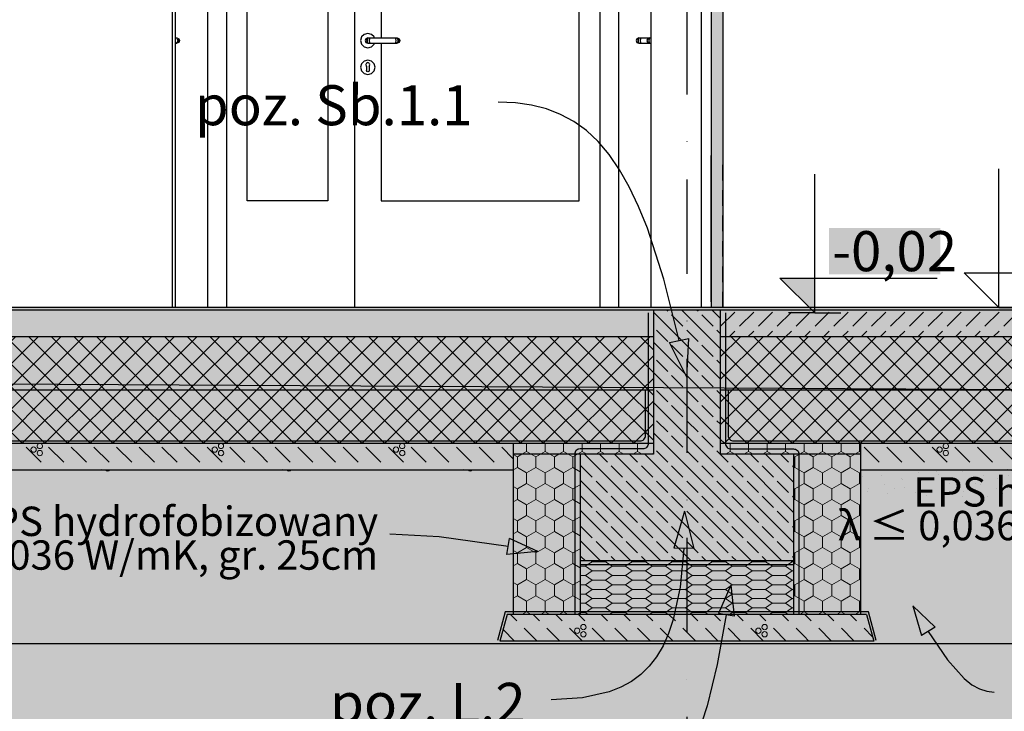
# Model space of a CAD drawing. Extents: x 150 to 8975, y 25 to 1460.
# Drawn here: x 7484 to 7853, y 288 to 547 of the extents above; entities that cross this region are included whole.
import ezdxf
from ezdxf.xclip import XClip

# ---------------------------------------------------------------- set-up
doc = ezdxf.new("R2010")
doc.units = 0
doc.header["$LTSCALE"] = 0.2
doc.header["$MEASUREMENT"] = 0
doc.header["$XCLIPFRAME"] = 0
doc.linetypes.add('KROPKI I KRESKI', pattern=[167.569441, 88.194442, -44.097221, 0, -35.277778])
for name, color, linetype in [('FUNDAMENTY', 7, 'Continuous'), ('IZOLACJE PRZECIWWODNE', 7, 'Continuous'), ('OPISY.wykonawczy', 7, 'Continuous'), ('OSIE', 7, 'Continuous'), ('POZYCJE KONSTRUKTORSKIE', 7, 'Continuous'), ('STROPY', 7, 'Continuous'), ('TEREN', 7, 'Continuous'), ('TEREN - ZASYPY', 7, 'Continuous'), ('TEREN ISTNIEJĄCAY.linia przekroju', 7, 'Continuous'), ('WYMIARY.bud._wyk.', 7, 'Continuous'), ('ŚCIANY DZIAŁOWE', 7, 'Continuous'), ('ŚCIANY KONSTRUKCYJNE.WEWN.', 7, 'Continuous')]:
    doc.layers.add(name, color=color, linetype=linetype)
doc.styles.add('GENERATED_STYLE_1', font='arial.ttf')
doc.styles.add('GENERATED_STYLE_2', font='txt')
doc.linetypes.add('IZOLACJA PRZECIWWODNA', pattern='A,0,[3,A.04 PRZEKRÓJ A-A1.Shx,S=0.496032,R=0,X=0,Y=0],-62.5,0', length=62.5)
doc.linetypes.add('IZOLACJA PRZECIWWODNA CIĘŻKA', pattern='A,0,[4,A.04 PRZEKRÓJ A-A1.Shx,S=0.515873,R=0,X=0,Y=0],-65,0', length=65)
doc.linetypes.add('PAROIZOLACJA', pattern='A,0,[1,A.04 PRZEKRÓJ A-A1.Shx,S=0.396825,R=0,X=0,Y=0],-50,0', length=50)
pattern_1 = [(315, (2606.322, 439.5), (5.656854, 5.656854), []), (315, (2609.15, 442.3285), (5.656854, 5.656854), [6, -2])]
pattern_2 = [(45, (2606.322, 439.5), (-7.071068, 7.071068), [7.5, -2.5]), (45, (2606.322, 446.571), (-7.071068, 7.071068), [7.5, -2.5])]
pattern_3 = [(45, (2606.322, 439.5), (-4.242641, 4.242641), []), (135, (2606.322, 439.5), (4.242641, 4.242641), [])]
pattern_4 = [(45, (2606.322, 454.5), (-4.772971, 4.772971), [0, -4.5, 0, -6.75]), (110, (2621.322, 454.5), (6.342925, 2.308636), [0, -3.3, 0, -5.7])]
pattern_5 = [(0, (2606.322, 439.5), (0, 3.4641016), [5, -10]), (0, (2613.822, 441.232), (0, 3.4641016), [5, -10]), (34.715, (2611.322, 439.5), (-7.5, 1.732051), [3.041381, -6.082763]), (34.715, (2611.322, 442.964), (-7.5, 1.732051), [3.041381, -6.082763]), (145.285, (2606.322, 439.5), (7.5, 1.732051), [3.041381, -6.082763]), (145.285, (2606.322, 442.964), (7.5, 1.732051), [3.041381, -6.082763])]
pattern_6 = [(90, (2606.322, 439.5), (-6.928203, 0), [4, -8]), (90, (2602.858, 445.5), (-6.928203, 0), [4, -8]), (150, (2606.322, 443.5), (3.464102, 6), [4, -8]), (150, (2599.394, 443.5), (3.464102, 6), [4, -8]), (210, (2606.322, 439.5), (-3.464102, 6), [4, -8]), (210, (2599.394, 439.5), (-3.464102, 6), [4, -8])]

# ---------------------------------------------------------------- blocks, each defined once
blk = doc.blocks.new('*X22')
at = {"layer": 'STROPY', "linetype": 'Continuous', "lineweight": 0, "ltscale": 0.2}
for p, q in [((7800.73, 387.17), (7806.39, 381.52)), ((7809.21, 387.17), (7814.87, 381.52)), ((7817.7, 387.17), (7823.36, 381.52)), ((7817.7, 387.17), (7823.36, 381.52)), ((7826.18, 387.17), (7831.84, 381.52)), ((7834.67, 387.17), (7840.33, 381.52)), ((7843.15, 387.17), (7845.98, 384.35)), ((7845.98, 384.35), (7848.81, 381.52)), ((7851.64, 387.17), (7857.3, 381.52)), ((7851.64, 387.17), (7857.3, 381.52)), ((7860.13, 387.17), (7865.78, 381.52)), ((7868.61, 387.17), (7874.27, 381.52)), ((7877.1, 387.17), (7882.75, 381.52)), ((7885.58, 387.17), (7891.24, 381.52)), ((7885.58, 387.17), (7891.24, 381.52)), ((7894.07, 387.17), (7899.72, 381.52)), ((7902.55, 387.17), (7908.21, 381.52)), ((7911.04, 387.17), (7913.87, 384.35)), ((7913.87, 384.35), (7916.69, 381.52)), ((7919.52, 387.17), (7925.18, 381.52)), ((7919.52, 387.17), (7925.18, 381.52)), ((7928.01, 387.17), (7933.66, 381.52)), ((7936.49, 387.17), (7942.15, 381.52)), ((7944.98, 387.17), (7950.64, 381.52)), ((7953.46, 387.17), (7959.12, 381.52)), ((7953.46, 387.17), (7959.12, 381.52)), ((7961.95, 387.17), (7967.61, 381.52)), ((7970.43, 387.17), (7976.09, 381.52)), ((7978.92, 387.17), (7981.75, 384.35)), ((7981.75, 384.35), (7984.58, 381.52)), ((7987.4, 387.17), (7993.06, 381.52)), ((7987.4, 387.17), (7993.06, 381.52)), ((7995.89, 387.17), (8001.55, 381.52)), ((8004.38, 387.17), (8010.03, 381.52)), ((8012.86, 387.17), (8014.32, 385.71)), ((7800.73, 378.69), (7800.92, 378.5)), ((7809.21, 378.69), (7809.4, 378.5)), ((7817.7, 378.69), (7817.89, 378.5)), ((7826.18, 378.69), (7826.37, 378.5)), ((7826.18, 378.69), (7826.37, 378.5)), ((7834.67, 378.69), (7834.86, 378.5)), ((7843.15, 378.69), (7843.34, 378.5)), ((7851.64, 378.69), (7851.83, 378.5)), ((7860.13, 378.69), (7860.31, 378.5)), ((7860.13, 378.69), (7860.31, 378.5)), ((7868.61, 378.69), (7868.8, 378.5)), ((7877.1, 378.69), (7877.28, 378.5)), ((7885.58, 378.69), (7885.77, 378.5)), ((7894.07, 378.69), (7894.26, 378.5)), ((7894.07, 378.69), (7894.26, 378.5)), ((7902.55, 378.69), (7902.74, 378.5)), ((7911.04, 378.69), (7911.23, 378.5)), ((7919.52, 378.69), (7919.71, 378.5)), ((7928.01, 378.69), (7928.2, 378.5)), ((7928.01, 378.69), (7928.2, 378.5)), ((7936.49, 378.69), (7936.68, 378.5)), ((7944.98, 378.69), (7945.17, 378.5)), ((7953.46, 378.69), (7953.65, 378.5)), ((7961.95, 378.69), (7962.14, 378.5)), ((7961.95, 378.69), (7962.14, 378.5)), ((7970.43, 378.69), (7970.62, 378.5)), ((7978.92, 378.69), (7979.11, 378.5)), ((7987.4, 378.69), (7987.59, 378.5)), ((7995.89, 378.69), (7996.08, 378.5)), ((7995.89, 378.69), (7996.08, 378.5)), ((8004.38, 378.69), (8004.56, 378.5)), ((8012.86, 378.69), (8013.05, 378.5))]:
    blk.add_line(p, q, dxfattribs=at)
for centre in [(7829.01, 386.25), (7831.35, 384.93), (7896.89, 386.25), (7899.24, 384.93), (7964.78, 386.25), (7967.12, 384.93)]:
    blk.add_circle(centre, 1, dxfattribs=at)
for centre, start, end in [((7831.35, 387.61), 117.6248, 62.3752), ((7899.24, 387.61), 117.6248, 62.3752), ((7967.12, 387.61), 117.6248, 62.3752), ((7854.47, 377.76), 47.6581, 132.3419), ((7856.81, 379.13), 218.9554, 321.0446), ((7922.35, 377.76), 47.6581, 132.3419), ((7924.69, 379.13), 218.9554, 321.0446), ((7990.23, 377.76), 47.6581, 132.3419), ((7992.57, 379.13), 218.9554, 321.0446)]:
    blk.add_arc(centre, 1, start, end, dxfattribs=at)
blk = doc.blocks.new('*X23')
at = {"layer": 'STROPY', "linetype": 'Continuous', "lineweight": 0, "ltscale": 0.2}
for p, q in [((7486.77, 387.17), (7492.43, 381.52)), ((7495.26, 387.17), (7500.92, 381.52)), ((7503.74, 387.17), (7506.57, 384.35)), ((7506.57, 384.35), (7509.4, 381.52)), ((7512.23, 387.17), (7517.89, 381.52)), ((7512.23, 387.17), (7517.89, 381.52)), ((7520.71, 387.17), (7526.37, 381.52)), ((7529.2, 387.17), (7534.86, 381.52)), ((7537.68, 387.17), (7543.34, 381.52)), ((7546.17, 387.17), (7551.83, 381.52)), ((7546.17, 387.17), (7551.83, 381.52)), ((7554.66, 387.17), (7560.31, 381.52)), ((7563.14, 387.17), (7568.8, 381.52)), ((7571.63, 387.17), (7574.45, 384.35)), ((7574.45, 384.35), (7577.28, 381.52)), ((7580.11, 387.17), (7585.77, 381.52)), ((7580.11, 387.17), (7585.77, 381.52)), ((7588.6, 387.17), (7594.25, 381.52)), ((7597.08, 387.17), (7602.74, 381.52)), ((7605.57, 387.17), (7611.22, 381.52)), ((7614.05, 387.17), (7619.71, 381.52)), ((7614.05, 387.17), (7619.71, 381.52)), ((7622.54, 387.17), (7628.19, 381.52)), ((7631.02, 387.17), (7636.68, 381.52)), ((7639.51, 387.17), (7642.34, 384.35)), ((7642.34, 384.35), (7645.16, 381.52)), ((7647.99, 387.17), (7653.65, 381.52)), ((7647.99, 387.17), (7653.65, 381.52)), ((7656.48, 387.17), (7662.14, 381.52)), ((7664.96, 387.17), (7669.32, 382.82)), ((7486.77, 378.69), (7486.96, 378.5)), ((7486.77, 378.69), (7486.96, 378.5)), ((7495.26, 378.69), (7495.45, 378.5)), ((7503.74, 378.69), (7503.93, 378.5)), ((7512.23, 378.69), (7512.42, 378.5)), ((7520.71, 378.69), (7520.9, 378.5)), ((7520.71, 378.69), (7520.9, 378.5)), ((7529.2, 378.69), (7529.39, 378.5)), ((7537.68, 378.69), (7537.87, 378.5)), ((7546.17, 378.69), (7546.36, 378.5)), ((7554.66, 378.69), (7554.84, 378.5)), ((7554.66, 378.69), (7554.84, 378.5)), ((7563.14, 378.69), (7563.33, 378.5)), ((7571.63, 378.69), (7571.81, 378.5)), ((7580.11, 378.69), (7580.3, 378.5)), ((7588.6, 378.69), (7588.79, 378.5)), ((7588.6, 378.69), (7588.79, 378.5)), ((7597.08, 378.69), (7597.27, 378.5)), ((7605.57, 378.69), (7605.76, 378.5)), ((7614.05, 378.69), (7614.24, 378.5)), ((7622.54, 378.69), (7622.73, 378.5)), ((7622.54, 378.69), (7622.73, 378.5)), ((7631.02, 378.69), (7631.21, 378.5)), ((7639.51, 378.69), (7639.7, 378.5)), ((7647.99, 378.69), (7648.18, 378.5)), ((7656.48, 378.69), (7656.67, 378.5)), ((7656.48, 378.69), (7656.67, 378.5)), ((7664.96, 378.69), (7665.15, 378.5))]:
    blk.add_line(p, q, dxfattribs=at)
for centre in [(7489.6, 386.25), (7491.94, 384.93), (7557.48, 386.25), (7559.82, 384.93), (7625.37, 386.25), (7627.71, 384.93)]:
    blk.add_circle(centre, 1, dxfattribs=at)
for centre, start, end in [((7491.94, 387.61), 117.6248, 62.3752), ((7559.82, 387.61), 117.6248, 62.3752), ((7627.71, 387.61), 117.6248, 62.3752), ((7515.06, 377.76), 47.6581, 132.3419), ((7517.4, 379.13), 218.9554, 321.0446), ((7582.94, 377.76), 47.6581, 132.3419), ((7585.28, 379.13), 218.9554, 321.0446), ((7650.82, 377.76), 47.6581, 132.3419), ((7653.16, 379.13), 218.9554, 321.0446)]:
    blk.add_arc(centre, 1, start, end, dxfattribs=at)
blk = doc.blocks.new('*X28')
at = {"layer": 'FUNDAMENTY', "linetype": 'Continuous', "lineweight": 0, "ltscale": 0.2}
for p, q in [((7668.24, 324.5), (7670.62, 322.12)), ((7676.73, 324.5), (7679.11, 322.12)), ((7676.73, 324.5), (7679.11, 322.12)), ((7685.21, 324.5), (7687.59, 322.12)), ((7693.7, 324.5), (7696.08, 322.12)), ((7702.18, 324.5), (7704.56, 322.12)), ((7710.67, 324.5), (7713.05, 322.12)), ((7710.67, 324.5), (7713.05, 322.12)), ((7719.15, 324.5), (7721.53, 322.12)), ((7727.64, 324.5), (7730.02, 322.12)), ((7736.12, 324.5), (7738.5, 322.12)), ((7744.61, 324.5), (7746.99, 322.12)), ((7744.61, 324.5), (7746.99, 322.12)), ((7753.09, 324.5), (7755.47, 322.12)), ((7761.58, 324.5), (7763.96, 322.12)), ((7770.06, 324.5), (7772.44, 322.12)), ((7778.55, 324.5), (7780.93, 322.12)), ((7778.55, 324.5), (7780.93, 322.12)), ((7787.03, 324.5), (7789.41, 322.12)), ((7795.52, 324.5), (7797.9, 322.12)), ((7665.47, 318.79), (7669.76, 314.5)), ((7673.45, 319.29), (7678.24, 314.5)), ((7681.93, 319.29), (7686.73, 314.5)), ((7681.93, 319.29), (7686.73, 314.5)), ((7690.42, 319.29), (7695.21, 314.5)), ((7698.9, 319.29), (7703.7, 314.5)), ((7707.39, 319.29), (7710.22, 316.46)), ((7715.88, 319.29), (7720.67, 314.5)), ((7715.88, 319.29), (7720.67, 314.5)), ((7724.36, 319.29), (7729.15, 314.5)), ((7732.85, 319.29), (7737.64, 314.5)), ((7741.33, 319.29), (7746.12, 314.5)), ((7749.82, 319.29), (7754.61, 314.5)), ((7749.82, 319.29), (7754.61, 314.5)), ((7758.3, 319.29), (7763.09, 314.5)), ((7766.79, 319.29), (7771.58, 314.5)), ((7775.27, 319.29), (7778.1, 316.46)), ((7783.76, 319.29), (7788.55, 314.5)), ((7783.76, 319.29), (7788.55, 314.5)), ((7792.24, 319.29), (7797.03, 314.5)), ((7800.73, 319.29), (7803.88, 316.14)), ((7710.22, 316.46), (7712.18, 314.5)), ((7778.1, 316.46), (7780.06, 314.5))]:
    blk.add_line(p, q, dxfattribs=at)
for centre in [(7693.25, 318.36), (7695.59, 319.73), (7695.59, 317.04), (7761.13, 318.36), (7763.47, 319.73), (7763.47, 317.04)]:
    blk.add_circle(centre, 1, dxfattribs=at)
blk = doc.blocks.new('Rysunek_1_1', base_point=(2606.32, 439.5))
at = {"layer": 'FUNDAMENTY', "linetype": 'Continuous', "lineweight": 5, "ltscale": 0.2}
for points in [[(7746.82, 437.5), (7721.82, 437.5), (7721.82, 384.5), (7746.82, 384.5)], [(7669.32, 384.5), (7694.32, 384.5), (7721.82, 384.5), (7721.82, 388.5), (7669.32, 388.5)], [(7746.82, 384.5), (7774.32, 384.5), (7799.32, 384.5), (7799.32, 388.5), (7746.82, 388.5)], [(7669.32, 324.5), (7694.32, 324.5), (7694.32, 342.5), (7694.32, 343), (7694.32, 343.5), (7694.32, 344.5), (7694.32, 364.5), (7694.32, 384.5), (7669.32, 384.5), (7669.32, 364.5)], [(7694.32, 364.5), (7694.32, 344.5), (7774.32, 344.5), (7774.32, 364.5), (7774.32, 384.5), (7746.82, 384.5), (7721.82, 384.5), (7694.32, 384.5)], [(7774.32, 343.5), (7774.32, 343), (7774.32, 342.5), (7774.32, 324.5), (7799.32, 324.5), (7799.32, 364.5), (7799.32, 384.5), (7774.32, 384.5), (7774.32, 364.5), (7774.32, 344.5)], [(7694.32, 343), (7774.32, 343), (7774.32, 343.5), (7774.32, 344.5), (7694.32, 344.5), (7694.32, 343.5)], [(7694.32, 343), (7694.32, 342.5), (7694.32, 324.5), (7774.32, 324.5), (7774.32, 342.5), (7774.32, 343)], [(7667, 324.5), (7664.32, 314.5), (7694.32, 314.5), (7774.32, 314.5), (7804.32, 314.5), (7801.64, 324.5), (7799.32, 324.5), (7774.32, 324.5), (7694.32, 324.5), (7669.32, 324.5)]]:
    blk.add_hatch(color=255, dxfattribs=at).paths.add_polyline_path(points)
at = {"layer": 'FUNDAMENTY', "linetype": 'Continuous', "lineweight": 13, "ltscale": 0.2}
h = blk.add_hatch(dxfattribs=at)
h.set_pattern_fill('ŻELBET_0001', style=0, pattern_type=2)
h.set_pattern_definition(pattern_1)
h.paths.add_polyline_path([(7746.82, 437.5), (7721.82, 437.5), (7721.82, 384.5), (7746.82, 384.5)])
h = blk.add_hatch(dxfattribs=at)
h.set_pattern_fill('STYROPIAN_HYDROFOBIZOWAN_BB', style=0, pattern_type=2)
h.set_pattern_definition(pattern_6)
h.paths.add_polyline_path([(7669.32, 384.5), (7694.32, 384.5), (7721.82, 384.5), (7721.82, 388.5), (7669.32, 388.5)])
h = blk.add_hatch(dxfattribs=at)
h.set_pattern_fill('STYROPIAN_HYDROFOBIZOWAN_BB', style=0, pattern_type=2)
h.set_pattern_definition(pattern_6)
h.paths.add_polyline_path([(7746.82, 384.5), (7774.32, 384.5), (7799.32, 384.5), (7799.32, 388.5), (7746.82, 388.5)])
h = blk.add_hatch(dxfattribs=at)
h.set_pattern_fill('STYROPIAN_HYDROFOBIZOWAN_BB', style=0, pattern_type=2)
h.set_pattern_definition(pattern_6)
h.paths.add_polyline_path([(7669.32, 324.5), (7694.32, 324.5), (7694.32, 342.5), (7694.32, 343), (7694.32, 343.5), (7694.32, 344.5), (7694.32, 364.5), (7694.32, 384.5), (7669.32, 384.5), (7669.32, 364.5)])
h = blk.add_hatch(dxfattribs=at)
h.set_pattern_fill('ŻELBET_0001', style=0, pattern_type=2)
h.set_pattern_definition(pattern_1)
h.paths.add_polyline_path([(7694.32, 364.5), (7694.32, 344.5), (7774.32, 344.5), (7774.32, 364.5), (7774.32, 384.5), (7746.82, 384.5), (7721.82, 384.5), (7694.32, 384.5)])
h = blk.add_hatch(dxfattribs=at)
h.set_pattern_fill('STYROPIAN_HYDROFOBIZOWAN_BB', style=0, pattern_type=2)
h.set_pattern_definition(pattern_6)
h.paths.add_polyline_path([(7774.32, 343.5), (7774.32, 343), (7774.32, 342.5), (7774.32, 324.5), (7799.32, 324.5), (7799.32, 364.5), (7799.32, 384.5), (7774.32, 384.5), (7774.32, 364.5), (7774.32, 344.5)])
h = blk.add_hatch(dxfattribs=at)
h.set_pattern_fill('XPS_0001', style=0, pattern_type=2)
h.set_pattern_definition(pattern_5)
h.paths.add_polyline_path([(7694.32, 343), (7774.32, 343), (7774.32, 343.5), (7774.32, 344.5), (7694.32, 344.5), (7694.32, 343.5)])
h = blk.add_hatch(dxfattribs=at)
h.set_pattern_fill('XPS_0001', style=0, pattern_type=2)
h.set_pattern_definition(pattern_5)
h.paths.add_polyline_path([(7694.32, 343), (7694.32, 342.5), (7694.32, 324.5), (7774.32, 324.5), (7774.32, 342.5), (7774.32, 343)])
at = {"layer": 'OPISY.wykonawczy', "linetype": 'Continuous', "lineweight": 13}
for points in [[(7678.47, 348.1), (7667.92, 352.89), (7666.94, 346.97)], [(7750.82, 335.39), (7746.14, 324.78), (7752.06, 323.86)], [(7819.02, 327.74), (7822.19, 316.59), (7827.34, 319.67)]]:
    blk.add_hatch(color=7, dxfattribs=at).paths.add_polyline_path(points)
at = {"layer": 'POZYCJE KONSTRUKTORSKIE', "linetype": 'Continuous', "lineweight": 13}
for points in [[(7734.32, 413.38), (7735.11, 427.85), (7727.77, 426.31)], [(7733.49, 363.22), (7729.41, 349.32), (7736.9, 349.14)]]:
    blk.add_hatch(color=7, dxfattribs=at).paths.add_polyline_path(points)
at = {"layer": 'STROPY', "linetype": 'Continuous', "lineweight": 5, "ltscale": 0.2}
for points in [[(7906.82, 439.5), (3065.82, 439.5), (3065.82, 438.5), (6650.07, 438.5), (6660.07, 438.5), (7721.82, 438.5), (7746.82, 438.5), (7906.82, 438.5)], [(7721.82, 438.5), (6660.07, 438.5), (6660.07, 428.5), (6665.32, 428.5), (7721.82, 428.5)], [(7746.82, 438.5), (7746.82, 428.5), (8066.82, 428.5), (8066.82, 435.5), (7906.82, 435.5), (7906.82, 438.5)], [(6665.32, 408.5), (7721.82, 408.5), (7721.82, 428.5), (6665.32, 428.5)], [(8066.82, 408.5), (8066.82, 428.5), (7746.82, 428.5), (7746.82, 408.5)], [(7721.82, 408.5), (6665.32, 408.5), (6665.32, 388.5), (7669.32, 388.5), (7721.82, 388.5)], [(7746.82, 408.5), (7746.82, 388.5), (7799.32, 388.5), (8014.32, 388.5), (8066.82, 388.5), (8066.82, 408.5)], [(3159.82, 388.5), (3159.82, 378.5), (7669.32, 378.5), (7669.32, 388.5), (6665.32, 388.5), (6650.32, 388.5)], [(7799.32, 388.5), (7799.32, 378.5), (8014.32, 378.5), (8014.32, 388.5)], [(3159.82, 378.5), (3159.82, 368.5), (7669.32, 368.5), (7669.32, 378.5)], [(7799.32, 378.5), (7799.32, 368.5), (8014.32, 368.5), (8014.32, 378.5)]]:
    blk.add_hatch(color=255, dxfattribs=at).paths.add_polyline_path(points)
at = {"layer": 'STROPY', "linetype": 'Continuous', "lineweight": 13, "ltscale": 0.2}
h = blk.add_hatch(dxfattribs=at)
h.set_pattern_fill('BETON_0001', style=0, pattern_type=2)
h.set_pattern_definition(pattern_2)
h.paths.add_polyline_path([(7721.82, 438.5), (6660.07, 438.5), (6660.07, 428.5), (6665.32, 428.5), (7721.82, 428.5)])
h = blk.add_hatch(dxfattribs=at)
h.set_pattern_fill('BETON_0001', style=0, pattern_type=2)
h.set_pattern_definition(pattern_2)
h.paths.add_polyline_path([(7746.82, 438.5), (7746.82, 428.5), (8066.82, 428.5), (8066.82, 435.5), (7906.82, 435.5), (7906.82, 438.5)])
h = blk.add_hatch(dxfattribs=at)
h.set_pattern_fill('STYROPIAN_PODŁOGOWY_0001', style=0, pattern_type=2)
h.set_pattern_definition(pattern_3)
h.paths.add_polyline_path([(6665.32, 408.5), (7721.82, 408.5), (7721.82, 428.5), (6665.32, 428.5)])
h = blk.add_hatch(dxfattribs=at)
h.set_pattern_fill('STYROPIAN_PODŁOGOWY_0001', style=0, pattern_type=2)
h.set_pattern_definition(pattern_3)
h.paths.add_polyline_path([(8066.82, 408.5), (8066.82, 428.5), (7746.82, 428.5), (7746.82, 408.5)])
h = blk.add_hatch(dxfattribs=at)
h.set_pattern_fill('STYROPIAN_PODŁOGOWY_0001', style=0, pattern_type=2)
h.set_pattern_definition(pattern_3)
h.paths.add_polyline_path([(7721.82, 408.5), (6665.32, 408.5), (6665.32, 388.5), (7669.32, 388.5), (7721.82, 388.5)])
h = blk.add_hatch(dxfattribs=at)
h.set_pattern_fill('STYROPIAN_PODŁOGOWY_0001', style=0, pattern_type=2)
h.set_pattern_definition(pattern_3)
h.paths.add_polyline_path([(7746.82, 408.5), (7746.82, 388.5), (7799.32, 388.5), (8014.32, 388.5), (8066.82, 388.5), (8066.82, 408.5)])
h = blk.add_hatch(dxfattribs=at)
h.set_pattern_fill('PIASEK_0001', style=0, pattern_type=2)
h.set_pattern_definition(pattern_4)
h.paths.add_polyline_path([(3159.82, 378.5), (3159.82, 368.5), (7669.32, 368.5), (7669.32, 378.5)])
h = blk.add_hatch(dxfattribs=at)
h.set_pattern_fill('PIASEK_0001', style=0, pattern_type=2)
h.set_pattern_definition(pattern_4)
h.paths.add_polyline_path([(7799.32, 378.5), (7799.32, 368.5), (8014.32, 368.5), (8014.32, 378.5)])
at = {"layer": 'TEREN', "linetype": 'Continuous', "lineweight": 5, "ltscale": 0.2}
blk.add_hatch(color=255, dxfattribs=at).paths.add_polyline_path([(200, 441.6), (200, 199.5), (8575, 199.5), (8575, 402.49), (8510.82, 403.44), (8510.82, 402.62), (8503.82, 402.69), (8503.82, 403.55), (8353.87, 405.77), (8353.82, 404.19), (8346.82, 404.26), (8346.82, 405.81), (8208.07, 406.6), (8154.32, 313.5), (1430.59, 313.5), (1400.9, 361.82), (1330.45, 361.82), (1300.76, 313.5), (1141.13, 313.5), (1111.44, 361.82), (878.15, 361.82), (848.46, 313.5), (693.13, 313.5), (614.99, 440.67), (315.01, 439.22)])
at = {"layer": 'TEREN', "linetype": 'Continuous', "lineweight": 13, "ltscale": 0.2}
h = blk.add_hatch(dxfattribs=at)
h.set_pattern_fill('GRUNT_0001', style=0, pattern_type=2)
h.set_pattern_definition([(45, (2606.322, 439.5), (-10.6066, 10.6066), []), (45, (2602.786, 443.036), (-21.2132, 21.2132), []), (45, (2599.25, 446.57), (-21.2132, 21.2132), []), (135, (2595.7153, 450.1067), (3.535534, 3.535534), [15, -15])])
h.paths.add_polyline_path([(200, 441.6), (200, 199.5), (8575, 199.5), (8575, 402.49), (8510.82, 403.44), (8510.82, 402.62), (8503.82, 402.69), (8503.82, 403.55), (8353.87, 405.77), (8353.82, 404.19), (8346.82, 404.26), (8346.82, 405.81), (8208.07, 406.6), (8154.32, 313.5), (1430.59, 313.5), (1400.9, 361.82), (1330.45, 361.82), (1300.76, 313.5), (1141.13, 313.5), (1111.44, 361.82), (878.15, 361.82), (848.46, 313.5), (693.13, 313.5), (614.99, 440.67), (315.01, 439.22)])
at = {"layer": 'TEREN - ZASYPY', "linetype": 'Continuous', "lineweight": 5, "ltscale": 0.2}
blk.add_hatch(color=255, dxfattribs=at).paths.add_polyline_path([(3175.4, 314.5), (3174.82, 313.5), (8004.32, 313.5), (8003.74, 314.5), (7972.57, 368.5), (7799.32, 368.5), (7799.32, 324.5), (7801.64, 324.5), (7804.32, 314.5), (7664.32, 314.5), (7667, 324.5), (7669.32, 324.5), (7669.32, 368.5), (3206.58, 368.5)])
at = {"layer": 'TEREN - ZASYPY', "linetype": 'Continuous', "lineweight": 13, "ltscale": 0.2}
h = blk.add_hatch(dxfattribs=at)
h.set_pattern_fill('PIASEK_0001', style=0, pattern_type=2)
h.set_pattern_definition([(135, (2591.322, 439.5), (4.772971, 4.772971), [0, -4.5, 0, -6.75]), (200, (2591.322, 454.5), (-2.308636, 6.342925), [0, -3.3, 0, -5.7])])
h.paths.add_polyline_path([(3175.4, 314.5), (3174.82, 313.5), (8004.32, 313.5), (8003.74, 314.5), (7972.57, 368.5), (7799.32, 368.5), (7799.32, 324.5), (7801.64, 324.5), (7804.32, 314.5), (7664.32, 314.5), (7667, 324.5), (7669.32, 324.5), (7669.32, 368.5), (3206.58, 368.5)])
at = {"layer": 'WYMIARY.bud._wyk.', "linetype": 'Continuous', "lineweight": 5}
blk.add_hatch(color=255, dxfattribs=at).paths.add_polyline_path([(7787.52, 451.89), (7829.32, 451.89), (7829.32, 469.31), (7787.52, 469.31)])
at = {"layer": 'WYMIARY.bud._wyk.', "linetype": 'Continuous', "lineweight": 13}
blk.add_hatch(color=7, dxfattribs=at).paths.add_polyline_path([(7782.22, 437.5), (7782.22, 450.5), (7769.22, 450.5)])
at = {"layer": 'ŚCIANY KONSTRUKCYJNE.WEWN.', "linetype": 'Continuous', "lineweight": 5, "ltscale": 0.2}
for points in [[(7747.82, 439.5), (7747.82, 642.1), (7743.42, 642.1), (7743.42, 439.5)], [(7746.82, 437.5), (7746.82, 438.5), (7721.82, 438.5), (7721.82, 437.5)]]:
    blk.add_hatch(color=255, dxfattribs=at).paths.add_polyline_path(points)
at = {"layer": 'ŚCIANY KONSTRUKCYJNE.WEWN.', "linetype": 'Continuous', "lineweight": 13, "ltscale": 0.2}
h = blk.add_hatch(dxfattribs=at)
h.set_pattern_fill('ŻELBET_0001', style=0, pattern_type=2)
h.set_pattern_definition(pattern_1)
h.paths.add_polyline_path([(7746.82, 437.5), (7746.82, 438.5), (7721.82, 438.5), (7721.82, 437.5)])
at = {"layer": 'FUNDAMENTY', "linetype": 'Continuous', "ltscale": 0.2}
for p, q in [((7669.32, 384.5), (7669.32, 378.5)), ((7694.32, 384.5), (7669.32, 384.5)), ((7721.82, 384.5), (7694.32, 384.5)), ((7774.32, 384.5), (7746.82, 384.5)), ((7799.32, 384.5), (7774.32, 384.5)), ((7799.32, 384.5), (7799.32, 378.5)), ((7669.32, 378.5), (7669.32, 368.5)), ((7799.32, 378.5), (7799.32, 368.5)), ((7774.32, 344.5), (7694.32, 344.5))]:
    blk.add_line(p, q, dxfattribs=at)
at = {"layer": 'FUNDAMENTY', "linetype": 'PAROIZOLACJA', "ltscale": 0.2}
blk.add_line((7774.32, 343), (7694.32, 343), dxfattribs=at)
at = {"layer": 'FUNDAMENTY', "linetype": 'Continuous', "ltscale": 0.2, "flags": 128}
for points in [[(7721.82, 437.5), (7721.82, 428.5), (7721.82, 408.5), (7721.82, 388.5), (7721.82, 384.5)], [(7746.82, 437.5), (7746.82, 428.5), (7746.82, 408.5), (7746.82, 388.5), (7746.82, 384.5)], [(7694.32, 384.5), (7694.32, 364.5), (7694.32, 344.5)], [(7774.32, 384.5), (7774.32, 364.5), (7774.32, 344.5)], [(7669.32, 368.5), (7669.32, 364.5), (7669.32, 324.5)], [(7799.32, 368.5), (7799.32, 364.5), (7799.32, 324.5)], [(7694.32, 344.5), (7694.32, 343.5), (7694.32, 343), (7694.32, 342.5), (7694.32, 324.5)], [(7774.32, 344.5), (7774.32, 343.5), (7774.32, 343), (7774.32, 342.5), (7774.32, 324.5)], [(7801.64, 324.5), (7799.32, 324.5), (7774.32, 324.5), (7694.32, 324.5), (7669.32, 324.5), (7667, 324.5)]]:
    blk.add_lwpolyline(points, dxfattribs=at)
at = {"layer": 'IZOLACJE PRZECIWWODNE', "linetype": 'IZOLACJA PRZECIWWODNA', "ltscale": 0.2, "flags": 128}
for points in [[(7719.82, 437.5), (7719.82, 388.5, -0.414214), (7717.82, 386.5), (7694.32, 386.5, 0.414214), (7692.32, 384.5), (7692.32, 324.5)], [(7748.82, 437.5), (7748.82, 388.5, 0.414214), (7750.82, 386.5), (7774.32, 386.5, -0.414214), (7776.32, 384.5), (7776.32, 324.5)]]:
    blk.add_lwpolyline(points, format="xyb", dxfattribs=at)
at = {"layer": 'IZOLACJE PRZECIWWODNE', "linetype": 'IZOLACJA PRZECIWWODNA CIĘŻKA', "ltscale": 0.2, "flags": 128}
for points in [[(3093.82, 408.5), (3093.82, 391.5, 0.414214), (3095.82, 389.5), (7716.82, 389.5, 0.414214), (7718.82, 391.5), (7718.82, 408.5)], [(7749.82, 408.5), (7749.82, 391.5, 0.414214), (7751.82, 389.5), (8061.82, 389.5, 0.414214), (8063.82, 391.5), (8063.82, 408.5)]]:
    blk.add_lwpolyline(points, format="xyb", dxfattribs=at)
blk.add_lwpolyline([(7805.29, 314.76), (7802.41, 325.5), (7666.23, 325.5), (7663.36, 314.76)], dxfattribs=at)
at = {"layer": 'OPISY.wykonawczy', "linetype": 'Continuous', "ltscale": 0.2}
for p, q in [((7666.94, 346.97), (7667.92, 352.89)), ((7678.47, 348.1), (7667.92, 352.89)), ((7678.47, 348.1), (7666.94, 346.97)), ((7750.82, 335.39), (7746.14, 324.78)), ((7750.82, 335.39), (7752.06, 323.86)), ((7752.06, 323.86), (7746.14, 324.78)), ((7819.02, 327.74), (7827.34, 319.67)), ((7819.02, 327.74), (7822.19, 316.59)), ((7827.34, 319.67), (7822.19, 316.59))]:
    blk.add_line(p, q, dxfattribs=at)
at = {"layer": 'OPISY.wykonawczy', "linetype": 'Continuous', "ltscale": 0.2, "flags": 128}
for points in [[(7667.43, 349.93), (7641.57, 353.5), (7623.1, 354.52)], [(7749.1, 324.32), (7745.66, 305.67), (7741.95, 290.17), (7737.86, 277.6), (7733.28, 267.78), (7728.12, 260.49), (7725.29, 257.73), (7722.27, 255.53), (7719.05, 253.86), (7715.62, 252.71), (7708.08, 251.81)], [(7824.76, 318.13), (7832, 307.47), (7838.24, 300.44), (7841.13, 298.14), (7843.93, 296.57), (7846.71, 295.67), (7849.51, 295.39)]]:
    blk.add_lwpolyline(points, dxfattribs=at)
at = {"layer": 'OSIE', "linetype": 'KROPKI I KRESKI', "ltscale": 2}
blk.add_line((7734.32, 1360.1), (7734.32, 249.5), dxfattribs=at)
at = {"layer": 'POZYCJE KONSTRUKTORSKIE', "linetype": 'Continuous', "ltscale": 0.2}
for p, q in [((7727.77, 426.31), (7735.11, 427.85)), ((7734.32, 413.38), (7727.77, 426.31)), ((7734.32, 413.38), (7735.11, 427.85)), ((7733.49, 363.22), (7729.41, 349.32)), ((7733.49, 363.22), (7736.9, 349.14)), ((7736.9, 349.14), (7729.41, 349.32))]:
    blk.add_line(p, q, dxfattribs=at)
at = {"layer": 'POZYCJE KONSTRUKTORSKIE', "linetype": 'Continuous', "ltscale": 0.2, "flags": 128}
for points in [[(7731.44, 427.08), (7725.71, 450.06), (7719.55, 469.17), (7716.25, 477.35), (7712.77, 484.66), (7709.1, 491.12), (7705.21, 496.77), (7701.08, 501.64), (7696.69, 505.75), (7692.02, 509.15), (7687.05, 511.86), (7681.75, 513.92), (7676.11, 515.35), (7670.1, 516.18), (7663.7, 516.45)], [(7733.15, 349.23), (7731.78, 334.68), (7729.24, 322.57), (7727.5, 317.38), (7725.43, 312.74), (7723.01, 308.64), (7720.24, 305.05), (7717.09, 301.95), (7713.56, 299.33), (7709.62, 297.17), (7705.28, 295.44), (7695.29, 293.22), (7683.49, 292.51)]]:
    blk.add_lwpolyline(points, dxfattribs=at)
at = {"layer": 'STROPY', "linetype": 'Continuous', "ltscale": 0.2}
for p, q in [((7743.42, 439.5), (6655.57, 439.5)), ((7906.82, 439.5), (7747.82, 439.5)), ((7906.82, 438.5), (7746.82, 438.5)), ((7721.82, 408.5), (6665.32, 408.5)), ((8066.82, 408.5), (7746.82, 408.5)), ((7669.32, 388.5), (7669.32, 384.5)), ((7799.32, 388.5), (7799.32, 384.5)), ((7669.32, 378.5), (3159.82, 378.5)), ((8014.32, 378.5), (7799.32, 378.5))]:
    blk.add_line(p, q, dxfattribs=at)
at = {"layer": 'STROPY', "linetype": 'PAROIZOLACJA', "ltscale": 0.2}
for p, q in [((7721.82, 428.5), (6665.32, 428.5)), ((8066.82, 428.5), (7746.82, 428.5))]:
    blk.add_line(p, q, dxfattribs=at)
at = {"layer": 'STROPY', "linetype": 'Continuous', "ltscale": 0.2, "flags": 128}
for points in [[(7721.82, 438.5), (6660.07, 438.5), (6658.82, 438.5), (6657.57, 438.5), (6652.57, 438.5), (6651.32, 438.5), (6650.07, 438.5), (3065.82, 438.5)], [(7721.82, 388.5), (7669.32, 388.5), (6665.32, 388.5)], [(8066.82, 388.5), (8014.32, 388.5), (7799.32, 388.5), (7746.82, 388.5)]]:
    blk.add_lwpolyline(points, dxfattribs=at)
at = {"layer": 'TEREN', "linetype": 'Continuous', "ltscale": 0.2, "flags": 128}
blk.add_lwpolyline([(8154.32, 313.5), (8004.32, 313.5), (3174.82, 313.5), (2954.82, 313.5), (1590.21, 313.5), (1430.59, 313.5)], dxfattribs=at)
at = {"layer": 'TEREN - ZASYPY', "linetype": 'Continuous', "ltscale": 0.2}
for p, q in [((7667, 324.5), (7664.32, 314.5)), ((7801.64, 324.5), (7804.32, 314.5))]:
    blk.add_line(p, q, dxfattribs=at)
at = {"layer": 'TEREN - ZASYPY', "linetype": 'Continuous', "ltscale": 0.2, "flags": 128}
blk.add_lwpolyline([(7804.32, 314.5), (7774.32, 314.5), (7694.32, 314.5), (7664.32, 314.5)], dxfattribs=at)
at = {"layer": 'TEREN ISTNIEJĄCAY.linia przekroju', "linetype": 'Continuous', "ltscale": 0.2, "flags": 128}
blk.add_lwpolyline([(8144.32, 406.96), (6596.92, 415.79), (5887.39, 418.11), (5429.4, 419.5), (3535.54, 419.5), (3065.82, 425.32)], dxfattribs=at)
at = {"layer": 'WYMIARY.bud._wyk.', "linetype": 'Continuous', "ltscale": 0.2}
for p, q in [((7851.21, 439.5), (7851.21, 491.5)), ((7782.22, 437.5), (7782.22, 489.5)), ((7782.22, 437.5), (7769.22, 450.5)), ((7769.22, 450.5), (7782.22, 450.5)), ((7782.22, 450.5), (7828.11, 450.5)), ((7851.21, 439.5), (7838.21, 452.5)), ((7838.21, 452.5), (7851.21, 452.5)), ((7851.21, 452.5), (7902.89, 452.5)), ((7851.21, 439.5), (7841.46, 439.5)), ((7851.21, 439.5), (7860.96, 439.5)), ((7782.22, 437.5), (7772.47, 437.5)), ((7782.22, 437.5), (7791.97, 437.5))]:
    blk.add_line(p, q, dxfattribs=at)
at = {"layer": 'ŚCIANY DZIAŁOWE', "linetype": 'Continuous', "ltscale": 0.2}
for p, q in [((7541.57, 709.5), (7541.57, 439.5)), ((7542.82, 439.5), (7542.82, 709.5)), ((7554.82, 646.5), (7554.82, 439.5)), ((7708.82, 439.5), (7708.82, 646.5)), ((7561.82, 639.5), (7561.82, 439.5)), ((7609.82, 639.5), (7609.82, 439.5)), ((7701.82, 439.5), (7701.82, 639.5)), ((7569.62, 479.5), (7569.62, 631.7)), ((7599.82, 631.7), (7599.82, 479.5)), ((7619.82, 631.7), (7619.82, 540.5)), ((7694.02, 479.5), (7694.02, 631.7)), ((7542.82, 540.5), (7542.88, 540.5)), ((7542.88, 540.5), (7543.21, 540.5)), ((7543.07, 540.39), (7543.32, 540.5)), ((7543.32, 538.5), (7543.07, 538.61)), ((7543.21, 540.5), (7543.32, 540.5)), ((7543.32, 540.5), (7544.03, 540.21)), ((7544.03, 538.79), (7543.32, 538.5)), ((7543.39, 540.21), (7543.6, 539.5)), ((7543.6, 539.5), (7543.39, 538.79)), ((7543.87, 540.21), (7544.15, 539.5)), ((7544.15, 539.5), (7543.87, 538.79)), ((7544.03, 540.21), (7544.32, 539.5)), ((7544.32, 539.5), (7544.03, 538.79)), ((7612.48, 540.85), (7612.12, 539.5)), ((7612.12, 539.5), (7612.48, 538.15)), ((7613.47, 541.84), (7612.48, 540.85)), ((7614.82, 542.2), (7613.47, 541.84)), ((7614.11, 540.21), (7613.82, 539.5)), ((7613.82, 539.5), (7614.11, 538.79)), ((7614.27, 540.21), (7613.99, 539.5)), ((7613.99, 539.5), (7614.27, 538.79)), ((7614.82, 540.5), (7614.11, 540.21)), ((7614.11, 538.79), (7614.82, 538.5)), ((7614.75, 540.21), (7614.54, 539.5)), ((7614.54, 539.5), (7614.75, 538.79)), ((7616.17, 541.84), (7614.82, 542.2)), ((7615.08, 540.39), (7614.82, 540.5)), ((7614.82, 540.5), (7614.94, 540.5)), ((7614.82, 538.5), (7615.08, 538.61)), ((7614.94, 540.5), (7615.26, 540.5)), ((7615.26, 540.5), (7615.75, 540.5)), ((7615.47, 540.21), (7615.36, 539.5)), ((7615.36, 539.5), (7615.47, 538.79)), ((7615.75, 540.5), (7616.32, 540.5)), ((7617.16, 540.85), (7616.17, 541.84)), ((7616.32, 540.5), (7624.32, 540.5)), ((7617.25, 540.5), (7617.16, 540.85)), ((7624.32, 540.5), (7624.9, 540.5)), ((7624.9, 540.5), (7625.38, 540.5)), ((7625.17, 540.21), (7625.29, 539.5)), ((7625.29, 539.5), (7625.17, 538.79)), ((7625.38, 540.5), (7625.71, 540.5)), ((7625.57, 540.39), (7625.82, 540.5)), ((7625.82, 538.5), (7625.57, 538.61)), ((7625.71, 540.5), (7625.82, 540.5)), ((7625.82, 540.5), (7626.53, 540.21)), ((7626.53, 538.79), (7625.82, 538.5)), ((7625.89, 540.21), (7626.1, 539.5)), ((7626.1, 539.5), (7625.89, 538.79)), ((7626.37, 540.21), (7626.65, 539.5)), ((7626.65, 539.5), (7626.37, 538.79)), ((7626.53, 540.21), (7626.82, 539.5)), ((7626.82, 539.5), (7626.53, 538.79)), ((7715.62, 540.21), (7715.32, 539.5)), ((7715.32, 539.5), (7715.62, 538.79)), ((7715.77, 540.21), (7715.49, 539.5)), ((7715.49, 539.5), (7715.77, 538.79)), ((7716.32, 540.5), (7715.62, 540.21)), ((7715.62, 538.79), (7716.32, 538.5)), ((7716.25, 540.21), (7716.04, 539.5)), ((7716.04, 539.5), (7716.25, 538.79)), ((7716.58, 540.39), (7716.32, 540.5)), ((7716.32, 540.5), (7716.44, 540.5)), ((7716.32, 538.5), (7716.58, 538.61)), ((7716.44, 540.5), (7716.76, 540.5)), ((7716.76, 540.5), (7717.25, 540.5)), ((7716.97, 540.21), (7716.86, 539.5)), ((7716.86, 539.5), (7716.97, 538.79)), ((7717.25, 540.5), (7717.82, 540.5)), ((7717.82, 540.5), (7720.32, 540.5)), ((7719.62, 540.21), (7719.32, 539.5)), ((7719.32, 539.5), (7719.62, 538.79)), ((7719.77, 540.21), (7719.49, 539.5)), ((7719.49, 539.5), (7719.77, 538.79)), ((7720.32, 540.5), (7719.62, 540.21)), ((7719.62, 538.79), (7720.32, 538.5)), ((7720.25, 540.21), (7720.04, 539.5)), ((7720.04, 539.5), (7720.25, 538.79)), ((7720.58, 540.39), (7720.32, 540.5)), ((7720.32, 540.5), (7720.44, 540.5)), ((7720.32, 538.5), (7720.58, 538.61)), ((7720.44, 540.5), (7720.76, 540.5)), ((7720.76, 540.5), (7720.82, 540.5)), ((7542.82, 538.5), (7542.88, 538.5)), ((7542.88, 538.5), (7543.21, 538.5)), ((7543.21, 538.5), (7543.32, 538.5)), ((7612.48, 538.15), (7613.47, 537.16)), ((7613.47, 537.16), (7614.82, 536.8)), ((7614.82, 538.5), (7614.94, 538.5)), ((7614.82, 536.8), (7616.17, 537.16)), ((7614.94, 538.5), (7615.26, 538.5)), ((7615.26, 538.5), (7615.75, 538.5)), ((7615.75, 538.5), (7616.32, 538.5)), ((7616.17, 537.16), (7617.16, 538.15)), ((7616.32, 538.5), (7624.32, 538.5)), ((7617.16, 538.15), (7617.25, 538.5)), ((7619.82, 538.5), (7619.82, 479.5)), ((7624.32, 538.5), (7624.9, 538.5)), ((7624.9, 538.5), (7625.38, 538.5)), ((7625.38, 538.5), (7625.71, 538.5)), ((7625.71, 538.5), (7625.82, 538.5)), ((7716.32, 538.5), (7716.44, 538.5)), ((7716.44, 538.5), (7716.76, 538.5)), ((7716.76, 538.5), (7717.25, 538.5)), ((7717.25, 538.5), (7717.82, 538.5)), ((7717.82, 538.5), (7720.32, 538.5)), ((7720.32, 538.5), (7720.44, 538.5)), ((7720.44, 538.5), (7720.76, 538.5)), ((7720.76, 538.5), (7720.82, 538.5)), ((7613.47, 531.84), (7612.48, 530.85)), ((7614.82, 532.2), (7613.47, 531.84)), ((7614.82, 531.24), (7614.28, 531.01)), ((7616.17, 531.84), (7614.82, 532.2)), ((7615.36, 531.01), (7614.82, 531.24)), ((7617.16, 530.85), (7616.17, 531.84)), ((7612.48, 530.85), (7612.12, 529.5)), ((7612.12, 529.5), (7612.48, 528.15)), ((7612.48, 528.15), (7613.47, 527.16)), ((7614.08, 530.47), (7614.15, 530.66)), ((7614.08, 530.47), (7614.32, 529.94)), ((7614.28, 531.01), (7614.15, 530.66)), ((7614.32, 529.79), (7614.32, 529.94)), ((7614.32, 529.79), (7614.32, 529.5)), ((7614.32, 529.5), (7614.32, 529.21)), ((7614.32, 529.21), (7614.32, 528.63)), ((7614.32, 528.63), (7614.32, 528.25)), ((7614.47, 527.9), (7614.32, 528.25)), ((7614.82, 527.75), (7614.47, 527.9)), ((7615.18, 527.9), (7614.82, 527.75)), ((7615.32, 528.25), (7615.18, 527.9)), ((7615.32, 529.94), (7615.57, 530.47)), ((7615.32, 529.94), (7615.32, 529.79)), ((7615.32, 529.79), (7615.32, 529.5)), ((7615.32, 529.5), (7615.32, 529.21)), ((7615.32, 529.21), (7615.32, 528.63)), ((7615.32, 528.63), (7615.32, 528.25)), ((7615.36, 531.01), (7615.49, 530.66)), ((7615.57, 530.47), (7615.49, 530.66)), ((7616.17, 527.16), (7617.16, 528.15)), ((7617.52, 529.5), (7617.16, 530.85)), ((7617.16, 528.15), (7617.52, 529.5)), ((7613.47, 527.16), (7614.82, 526.8)), ((7614.82, 526.8), (7616.17, 527.16)), ((7599.82, 479.5), (7569.62, 479.5)), ((7619.82, 479.5), (7694.02, 479.5))]:
    blk.add_line(p, q, dxfattribs=at)
at = {"layer": 'ŚCIANY KONSTRUKCYJNE.WEWN.', "linetype": 'Continuous', "ltscale": 0.2}
for p, q in [((7720.82, 648.5), (7720.82, 439.5)), ((7739.82, 439.5), (7739.82, 639.5)), ((7743.42, 639.5), (7743.42, 439.5)), ((7743.41, 441.58), (7743.41, 496.49)), ((7747.83, 487.1), (7747.83, 492.96)), ((7747.83, 477.58), (7747.83, 483.44)), ((7747.83, 468.06), (7747.83, 473.92)), ((7747.83, 458.54), (7747.83, 464.4)), ((7747.83, 449.02), (7747.83, 454.88)), ((7747.83, 439.5), (7747.83, 445.36)), ((7747.82, 439.5), (7743.42, 439.5)), ((7721.82, 438.5), (7721.82, 437.5)), ((7746.82, 438.5), (7721.82, 438.5)), ((7746.82, 438.5), (7746.82, 437.5))]:
    blk.add_line(p, q, dxfattribs=at)
at = {"layer": 'ŚCIANY KONSTRUKCYJNE.WEWN.', "linetype": 'Continuous', "ltscale": 0.2, "flags": 128}
blk.add_lwpolyline([(7747.82, 648.5), (7747.82, 642.1), (7747.82, 439.5)], dxfattribs=at)
at = {"layer": 'ŚCIANY DZIAŁOWE', "linetype": 'Continuous', "ltscale": 0.2}
for name in ['*X23', '*X22', '*X28']:
    blk.add_blockref(name, (0, 0), dxfattribs=at)
at = {"layer": 'OPISY.wykonawczy', "linetype": 'Continuous', "char_height": 11, "attachment_point": 6, "line_spacing_factor": 0.68873, "style": 'GENERATED_STYLE_2'}
for insert in [(7972.04, 364.09), (7618.7, 353.05)]:
    blk.add_mtext('\\A1;{\\fArial Narrow Europa Środkowa|b0|i0|c0|p34;EPS hydrofobizowany\\P\\fArial Narrow Europa Środkowa|b0|i0|c0|p34;λ ≤ 0,036 W/mK, gr. 25cm}', dxfattribs=dict(at, insert=insert))
at = {"layer": 'POZYCJE KONSTRUKTORSKIE', "linetype": 'Continuous', "char_height": 15, "attachment_point": 4, "style": 'GENERATED_STYLE_1'}
for s, insert in [('\\A1;{\\fArial|b1|i0|c238|p38;poz. Sb.1.1}', (7550.05, 515.28)), ('\\A1;{\\fArial|b1|i0|c238|p38;poz. L.2}', (7600.69, 291.34))]:
    blk.add_mtext(s, dxfattribs=dict(at, insert=insert))
at = {"layer": 'WYMIARY.bud._wyk.', "linetype": 'Continuous', "insert": (7788.72, 453.1), "char_height": 15, "attachment_point": 7, "style": 'GENERATED_STYLE_2'}
blk.add_mtext('\\A1;{\\fArial Narrow Europa Środkowa|b0|i0|c0|p34;-0,02}', dxfattribs=at)

msp = doc.modelspace()

# ---------------------------------------------------------------- block references
at = {"linetype": 'Continuous', "ltscale": 0.2}
ref = msp.add_blockref('Rysunek_1_1', (2606.32, 439.5), dxfattribs=at)
XClip(ref).set_block_clipping_path([(200, 59.5000518575), (8575, 1410)])

doc.saveas('drawing.dxf')
